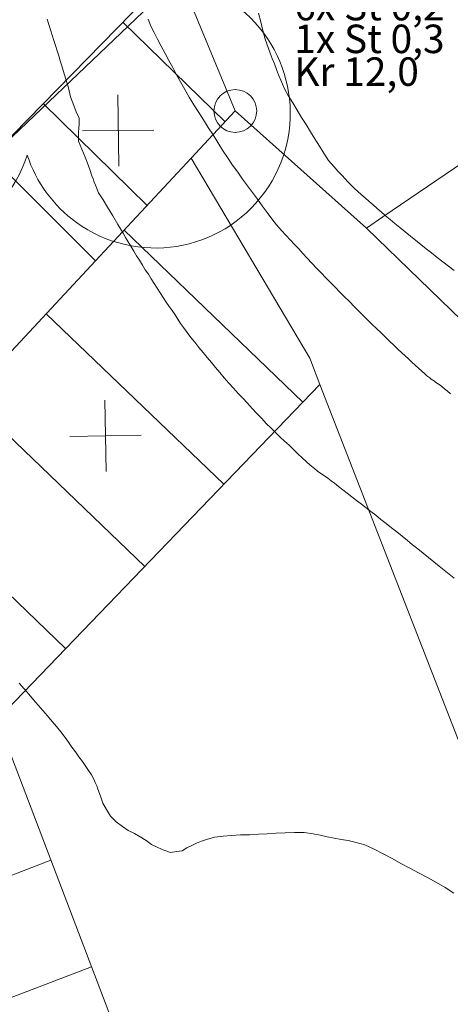
# Model space of a CAD drawing. Units: metres. Extents: x 2529538 to 2530451, y 5673284 to 5673926.
# Drawn here: x 2530027 to 2530034, y 5673526 to 5673543 of the extents above; entities that cross this region are included whole.
import ezdxf

# ---------------------------------------------------------------- set-up
doc = ezdxf.new("R2010")
doc.units = ezdxf.units.M
for name, pattern in [('101.1', [0]), ('101.2', [0]), ('102.3', [0])]:
    doc.linetypes.add(name, pattern=pattern)
doc.layers.get('0').update_dxf_attribs({"color": 1, "linetype": 'CONTINUOUS'})
for name, color, linetype, lineweight in [('1000', 1, 'CONTINUOUS', 18), ('Ebene 5000', 7, 'CONTINUOUS', 18), ('L Begrenz.linie Gruenflaeche', 7, 'CONTINUOUS', 18), ('L Flurstuecksgrenze', 7, 'CONTINUOUS', 18), ('L Gebaeudelinie', 7, 'CONTINUOUS', 18), ('P Abgemarkter Grenzpunkt', 7, 'CONTINUOUS', 18), ('P bedeutender Baum', 7, 'CONTINUOUS', 18), ('P Mark. f. Wirtschaftsgeb', 7, 'CONTINUOUS', 18), ('T Flurstck.Nummer', 7, 'CONTINUOUS', 18)]:
    doc.layers.add(name, color=color, linetype=linetype, lineweight=lineweight)
doc.styles.add('Textart 0', font='tahoma.ttf')

# ---------------------------------------------------------------- blocks, each defined once
blk = doc.blocks.new('GRENZPKT_VERMARKT')
at = {"color": 0, "lineweight": -2}
blk.add_circle((0, 0), 0.5, dxfattribs=at)
blk = doc.blocks.new('BEDEUT_BAUM', base_point=(0, -0.030755))
at = {"lineweight": -2}
blk.add_hatch(color=0, dxfattribs=at).paths.add_polyline_path([(0.006902, -0.034739, -0.57737429), (-0.006902, -0.034739, -0.57739251), (0, -0.022788, -0.57739251)], flags=0)
at = {"color": 0, "lineweight": -2}
blk.add_circle((0, -0.030755), 0.007969, dxfattribs=at)
for centre, radius, start, end in [((-0.000138, 0.288412), 0.197062, 17.865826, 198.125036), ((0, 0.287987), 0.197062, 342.00477, 17.99523), ((-0.302985, 0.067634), 0.196943, 54.070546, 233.970221), ((0.302985, 0.067634), 0.196943, 306.029779, 125.929454), ((-0.303069, 0.067695), 0.196943, 234.000423, 269.983764), ((0.303069, 0.067695), 0.196943, 270.016236, 305.999577), ((-0.187482, -0.288808), 0.197062, 125.932828, 161.946664), ((0.187153, -0.288424), 0.196943, 234.116573, 53.924108), ((-0.187307, -0.288268), 0.197062, 162.11166, 341.897662), ((0.18726, -0.288501), 0.196943, 198.042177, 234.078332)]:
    blk.add_arc(centre, radius, start, end, dxfattribs=at)
blk = doc.blocks.new('MARKER_WIRTSCHGEB')
at = {"color": 0, "lineweight": -2}
for p, q in [((0, 0.5), (0, -0.5)), ((-0.5, 0), (0.5, 0))]:
    blk.add_line(p, q, dxfattribs=at)

msp = doc.modelspace()

# ---------------------------------------------------------------- linework, layer by layer
at = {"layer": '1000', "linetype": '101.2', "lineweight": 18}
for points in [[(2530030.910806, 5673543.010228, 77), (2530030.949335, 5673542.856144, 77), (2530030.986806, 5673542.703228, 77), (2530031.025806, 5673542.550228, 77), (2530031.078936, 5673542.403058, 77), (2530031.112806, 5673542.306228, 77), (2530031.151806, 5673542.212228, 77), (2530031.188812, 5673542.116612, 77), (2530031.224806, 5673542.020228, 77), (2530031.257806, 5673541.923228, 77), (2530031.298526, 5673541.829544, 77), (2530031.356806, 5673541.691228, 77), (2530031.431806, 5673541.561228, 77), (2530031.509893, 5673541.432842, 77), (2530031.585806, 5673541.305228, 77), (2530031.664806, 5673541.179228, 77), (2530031.743548, 5673541.054064, 77), (2530031.820806, 5673540.927228, 77), (2530031.897806, 5673540.800228, 77), (2530031.977243, 5673540.674287, 77), (2530032.055806, 5673540.548228, 77), (2530032.137806, 5673540.424228, 77), (2530032.234225, 5673540.312475, 77), (2530032.298806, 5673540.236228, 77), (2530032.369806, 5673540.167228, 77), (2530032.437177, 5673540.094031, 77), (2530032.469806, 5673540.056228, 77), (2530032.502806, 5673540.019228, 77), (2530032.537902, 5673539.983597, 77), (2530032.590806, 5673539.928228, 77), (2530032.647806, 5673539.877228, 77), (2530032.70642, 5673539.827345, 77), (2530032.776806, 5673539.765228, 77), (2530032.846806, 5673539.703228, 77), (2530032.918169, 5673539.641833, 77), (2530032.987806, 5673539.579228, 77), (2530033.058806, 5673539.518228, 77), (2530033.130876, 5673539.457362, 77), (2530033.214806, 5673539.385228, 77), (2530033.299806, 5673539.314228, 77), (2530033.386772, 5673539.24463, 77), (2530033.478806, 5673539.169228, 77), (2530033.570806, 5673539.095228, 77), (2530033.6641, 5673539.021764, 77), (2530033.755806, 5673538.947228, 77), (2530033.847806, 5673538.872228, 77), (2530033.941428, 5673538.798898, 77), (2530034.039806, 5673538.720228, 77), (2530034.138806, 5673538.642228, 77), (2530034.239188, 5673538.565858, 77), (2530034.336806, 5673538.490228, 77)], [(2530028.973606, 5673542.901689, 76), (2530029.021956, 5673542.78254, 76), (2530029.078956, 5673542.66754, 76), (2530029.138929, 5673542.554148, 76), (2530029.203956, 5673542.42754, 76), (2530029.272956, 5673542.30254, 76), (2530029.340447, 5673542.178061, 76), (2530029.406956, 5673542.05254, 76), (2530029.472956, 5673541.92654, 76), (2530029.541924, 5673541.802973, 76), (2530029.616956, 5673541.66654, 76), (2530029.695956, 5673541.53254, 76), (2530029.778556, 5673541.400297, 76), (2530029.860956, 5673541.26654, 76), (2530029.945956, 5673541.13554, 76), (2530030.029972, 5673541.003229, 76), (2530030.112956, 5673540.87054, 76), (2530030.194956, 5673540.73754, 76), (2530030.280389, 5673540.60612, 76), (2530030.364956, 5673540.47354, 76), (2530030.453956, 5673540.34254, 76), (2530030.545589, 5673540.214619, 76), (2530030.629956, 5673540.09554, 76), (2530030.717956, 5673539.97854, 76), (2530030.804202, 5673539.861881, 76), (2530030.889956, 5673539.74354, 76), (2530030.974956, 5673539.62454, 76), (2530031.062855, 5673539.508144, 76), (2530031.142956, 5673539.39954, 76), (2530031.225956, 5673539.29354, 76), (2530031.314921, 5673539.193171, 76), (2530031.386956, 5673539.10954, 76), (2530031.463956, 5673539.03054, 76), (2530031.53971, 5673538.950257, 76), (2530031.614956, 5673538.86954, 76), (2530031.688956, 5673538.78754, 76), (2530031.764135, 5673538.707102, 76), (2530031.843956, 5673538.61954, 76), (2530031.925956, 5673538.53454, 76), (2530032.008838, 5673538.449876, 76), (2530032.089956, 5673538.36454, 76), (2530032.172956, 5673538.28054, 76), (2530032.255376, 5673538.196728, 76), (2530032.336956, 5673538.11254, 76), (2530032.418956, 5673538.02754, 76), (2530032.501874, 5673537.94458, 76), (2530032.583956, 5673537.86054, 76), (2530032.665956, 5673537.77754, 76), (2530032.750206, 5673537.696509, 76), (2530032.825956, 5673537.62054, 76), (2530032.902956, 5673537.54654, 76), (2530032.980573, 5673537.471725, 76), (2530033.056956, 5673537.39654, 76), (2530033.132956, 5673537.32054, 76), (2530033.21094, 5673537.246941, 76), (2530033.280956, 5673537.17854, 76), (2530033.350956, 5673537.11154, 76), (2530033.423342, 5673537.045443, 76), (2530033.480956, 5673536.99154, 76), (2530033.538956, 5673536.93854, 76), (2530033.598018, 5673536.88544, 76), (2530033.655956, 5673536.83154, 76), (2530033.713956, 5673536.77754, 76), (2530033.772735, 5673536.724437, 76), (2530033.816956, 5673536.68254, 76), (2530033.861956, 5673536.64154, 76), (2530033.910686, 5673536.605969, 76), (2530033.936956, 5673536.58554, 76), (2530033.964956, 5673536.56654, 76), (2530033.99261, 5673536.548378, 76), (2530034.018956, 5673536.52854, 76), (2530034.045956, 5673536.50954, 76), (2530034.073534, 5673536.49052, 76), (2530034.121956, 5673536.45454, 76), (2530034.168956, 5673536.41654, 76), (2530034.216195, 5673536.37925, 76), (2530034.276956, 5673536.32954, 76)], [(2530026.714086, 5673531.246243, 74), (2530026.801766, 5673531.148189, 74), (2530026.885086, 5673531.054243, 74), (2530026.966086, 5673530.958243, 74), (2530027.04857, 5673530.864026, 74), (2530027.130086, 5673530.768243, 74), (2530027.213086, 5673530.674243, 74), (2530027.294416, 5673530.578823, 74), (2530027.371086, 5673530.486243, 74), (2530027.447086, 5673530.393243, 74), (2530027.519075, 5673530.297759, 74), (2530027.581086, 5673530.214243, 74), (2530027.640086, 5673530.128243, 74), (2530027.700585, 5673530.043957, 74), (2530027.761086, 5673529.958243, 74), (2530027.822086, 5673529.875243, 74), (2530027.882136, 5673529.789155, 74), (2530027.932086, 5673529.715243, 74), (2530027.980086, 5673529.640243, 74), (2530028.020539, 5673529.561615, 74), (2530028.049086, 5673529.504243, 74), (2530028.073086, 5673529.445243, 74), (2530028.096181, 5673529.386469, 74), (2530028.141086, 5673529.266243, 74), (2530028.181086, 5673529.143243, 74), (2530028.247244, 5673529.034431, 74), (2530028.317086, 5673528.916243, 74), (2530028.416086, 5673528.815243, 74), (2530028.528673, 5673528.735669, 74), (2530028.626086, 5673528.665243, 74), (2530028.734086, 5673528.612243, 74), (2530028.836465, 5673528.551078, 74), (2530028.938086, 5673528.489243, 74), (2530029.033086, 5673528.419243, 74), (2530029.144256, 5673528.366488, 74), (2530029.249086, 5673528.315243, 74), (2530029.368086, 5673528.278243, 74), (2530029.47945, 5673528.295109, 74), (2530029.569086, 5673528.308243, 74), (2530029.653086, 5673528.357243, 74), (2530029.738392, 5673528.400045, 74), (2530029.823086, 5673528.442243, 74), (2530029.908086, 5673528.478243, 74), (2530029.997341, 5673528.504421, 74), (2530030.139086, 5673528.545243, 74), (2530030.289086, 5673528.562243, 74), (2530030.438892, 5673528.5735, 74), (2530030.595086, 5673528.584243, 74), (2530030.751086, 5673528.589243, 74), (2530030.907299, 5673528.597639, 74), (2530031.063086, 5673528.605243, 74), (2530031.218086, 5673528.616243, 74), (2530031.375707, 5673528.621777, 74), (2530031.540086, 5673528.626243, 74), (2530031.707086, 5673528.625243, 74), (2530031.869931, 5673528.601932, 74), (2530031.992086, 5673528.583243, 74), (2530032.112086, 5673528.553243, 74), (2530032.235154, 5673528.530631, 74), (2530032.357086, 5673528.506243, 74), (2530032.480086, 5673528.490243, 74), (2530032.600391, 5673528.458627, 74), (2530032.771086, 5673528.412243, 74), (2530032.935086, 5673528.336243, 74), (2530033.094131, 5673528.25461, 74), (2530033.251086, 5673528.172243, 74), (2530033.405086, 5673528.086243, 74), (2530033.560813, 5673528.002448, 74), (2530033.715086, 5673527.918243, 74), (2530033.872086, 5673527.836243, 74), (2530034.026537, 5673527.749246, 74), (2530034.181086, 5673527.660243, 74), (2530034.333086, 5673527.565243, 74)]]:
    msp.add_polyline3d(points, dxfattribs=at)
at = {"layer": '1000', "linetype": '101.1', "lineweight": 18}
msp.add_polyline3d([(2530027.205561, 5673542.89967, 75), (2530027.234866, 5673542.806537, 75), (2530027.263866, 5673542.714537, 75), (2530027.293965, 5673542.622048, 75), (2530027.322866, 5673542.529537, 75), (2530027.352866, 5673542.437537, 75), (2530027.382329, 5673542.345425, 75), (2530027.409866, 5673542.257537, 75), (2530027.435866, 5673542.169537, 75), (2530027.464167, 5673542.081546, 75), (2530027.487866, 5673542.003537, 75), (2530027.511866, 5673541.926537, 75), (2530027.534666, 5673541.850231, 75), (2530027.578866, 5673541.695537, 75), (2530027.614866, 5673541.539537, 75), (2530027.673708, 5673541.386521, 75), (2530027.714866, 5673541.276537, 75), (2530027.767866, 5673541.166537, 75), (2530027.765397, 5673541.052987, 75), (2530027.764866, 5673541.036537, 75), (2530027.762866, 5673541.019537, 75), (2530027.76187, 5673541.004225, 75), (2530027.757866, 5673540.971537, 75), (2530027.754866, 5673540.938537, 75), (2530027.75437, 5673540.906415, 75), (2530027.751866, 5673540.760537, 75), (2530027.812866, 5673540.620537, 75), (2530027.868757, 5673540.482732, 75), (2530027.911866, 5673540.372537, 75), (2530027.950866, 5673540.264537, 75), (2530027.989878, 5673540.155583, 75), (2530028.008866, 5673540.100537, 75), (2530028.026866, 5673540.044537, 75), (2530028.049948, 5673539.991719, 75), (2530028.105866, 5673539.855537, 75), (2530028.184866, 5673539.730537, 75), (2530028.261907, 5673539.605049, 75), (2530028.354866, 5673539.452537, 75), (2530028.444866, 5673539.299537, 75), (2530028.535837, 5673539.146849, 75), (2530028.580866, 5673539.069537, 75), (2530028.625866, 5673538.993537, 75), (2530028.672322, 5673538.917229, 75), (2530028.721866, 5673538.833537, 75), (2530028.771866, 5673538.751537, 75), (2530028.823531, 5673538.670196, 75), (2530028.873866, 5673538.587537, 75), (2530028.925866, 5673538.505537, 75), (2530028.978696, 5673538.424325, 75), (2530029.029866, 5673538.342537, 75), (2530029.081866, 5673538.260537, 75), (2530029.134818, 5673538.179494, 75), (2530029.186866, 5673538.097537, 75), (2530029.238866, 5673538.015537, 75), (2530029.293898, 5673537.935784, 75), (2530029.343866, 5673537.860537, 75), (2530029.395866, 5673537.787537, 75), (2530029.446209, 5673537.712995, 75), (2530029.495866, 5673537.637537, 75), (2530029.544866, 5673537.561537, 75), (2530029.597395, 5673537.4888, 75), (2530029.658866, 5673537.400537, 75), (2530029.724866, 5673537.315537, 75), (2530029.793016, 5673537.232572, 75), (2530029.864866, 5673537.142537, 75), (2530029.938866, 5673537.054537, 75), (2530030.012067, 5673536.966291, 75), (2530030.084866, 5673536.877537, 75), (2530030.156866, 5673536.788537, 75), (2530030.231077, 5673536.70101, 75), (2530030.309866, 5673536.606537, 75), (2530030.390866, 5673536.514537, 75), (2530030.473558, 5673536.424677, 75), (2530030.553866, 5673536.335537, 75), (2530030.636866, 5673536.248537, 75), (2530030.719546, 5673536.160498, 75), (2530030.800866, 5673536.071537, 75), (2530030.882866, 5673535.982537, 75), (2530030.965575, 5673535.89532, 75), (2530031.045866, 5673535.808537, 75), (2530031.128866, 5673535.724537, 75), (2530031.214111, 5673535.642253, 75), (2530031.289866, 5673535.567537, 75), (2530031.367866, 5673535.495537, 75), (2530031.445232, 5673535.423505, 75), (2530031.521866, 5673535.349537, 75), (2530031.597866, 5673535.275537, 75), (2530031.675395, 5673535.203717, 75), (2530031.743866, 5673535.138537, 75), (2530031.813866, 5673535.075537, 75), (2530031.888184, 5673535.017247, 75), (2530031.944866, 5673534.971537, 75), (2530032.003866, 5673534.929537, 75), (2530032.063705, 5673534.887794, 75), (2530032.121866, 5673534.844537, 75), (2530032.180866, 5673534.800537, 75), (2530032.239085, 5673534.757353, 75), (2530032.313866, 5673534.699537, 75), (2530032.387866, 5673534.642537, 75), (2530032.463292, 5673534.585361, 75), (2530032.545866, 5673534.520537, 75), (2530032.629866, 5673534.454537, 75), (2530032.713458, 5673534.39041, 75), (2530032.795866, 5673534.324537, 75), (2530032.879866, 5673534.260537, 75), (2530032.963624, 5673534.195459, 75), (2530033.055866, 5673534.122537, 75), (2530033.147866, 5673534.050537, 75), (2530033.239749, 5673533.977548, 75), (2530033.331866, 5673533.902537, 75), (2530033.424866, 5673533.828537, 75), (2530033.518076, 5673533.754723, 75), (2530033.609866, 5673533.679537, 75), (2530033.702866, 5673533.605537, 75), (2530033.796403, 5673533.531898, 75), (2530033.889866, 5673533.455537, 75), (2530033.983866, 5673533.380537, 75), (2530034.077932, 5673533.304199, 75), (2530034.164866, 5673533.232537, 75), (2530034.251866, 5673533.160537, 75), (2530034.338906, 5673533.089673, 75)], dxfattribs=at)
at = {"layer": 'L Begrenz.linie Gruenflaeche', "color": 7, "linetype": '102.3', "lineweight": 18}
msp.add_line((2530026.226, 5673540.489997), (2530029.45, 5673543.569997), dxfattribs=at)
at = {"layer": 'L Flurstuecksgrenze', "color": 7, "linetype": '102.3', "lineweight": 18}
for p, q in [((2530033.088, 5673539.430997), (2530047.167, 5673549.054997)), ((2530030.503, 5673541.290997), (2530032.804, 5673539.236997)), ((2530032.804, 5673539.236997), (2530033.088, 5673539.430997)), ((2530032.804, 5673539.236997), (2530044.239, 5673528.114997)), ((2530031.987, 5673536.491997), (2530041.575, 5673511.794997))]:
    msp.add_line(p, q, dxfattribs=at)
at = {"layer": 'L Gebaeudelinie', "color": 7, "linetype": '102.3', "lineweight": 18}
for p, q in [((2530026.226, 5673540.489997), (2530029.464, 5673543.800997)), ((2530029.464, 5673543.800997), (2530030.503, 5673541.290997)), ((2530029.73, 5673540.461997), (2530030.503, 5673541.290997)), ((2530026.226, 5673540.489997), (2530028.053, 5673538.660997)), ((2530028.053, 5673538.660997), (2530029.73, 5673540.461997)), ((2530029.73, 5673540.461997), (2530031.807, 5673536.953997)), ((2530024.655, 5673535.011997), (2530028.053, 5673538.660997)), ((2530031.807, 5673536.953997), (2530031.987, 5673536.491997)), ((2530026.331, 5673530.611997), (2530031.987, 5673536.491997)), ((2530026.331, 5673530.611997), (2530031.313, 5673517.531997))]:
    msp.add_line(p, q, dxfattribs=at)
at = {"layer": 'T Flurstck.Nummer', "color": 7, "linetype": '102.3', "lineweight": 18}
for p, q in [((2530030.323851, 5673541.098869), (2530028.533614, 5673542.849635)), ((2530028.960082, 5673539.63515), (2530027.135251, 5673541.419747)), ((2530031.688144, 5673536.181305), (2530028.552532, 5673539.197465)), ((2530030.301652, 5673534.739903), (2530027.189394, 5673537.733599)), ((2530028.915161, 5673533.298501), (2530025.826237, 5673536.26975)), ((2530027.528669, 5673531.857098), (2530024.889883, 5673534.395358)), ((2530021.770524, 5673526.045529), (2530027.272159, 5673528.141029)), ((2530022.526971, 5673524.193486), (2530027.984043, 5673526.272013))]:
    msp.add_line(p, q, dxfattribs=at)

# ---------------------------------------------------------------- block references
at = {"layer": 'P Abgemarkter Grenzpunkt', "color": 7, "lineweight": 18, "xscale": 0.75, "yscale": 0.75, "zscale": 0.75}
msp.add_blockref('GRENZPKT_VERMARKT', (2530030.503, 5673541.290997), dxfattribs=at)
at = {"layer": 'P bedeutender Baum', "color": 7, "lineweight": 18, "xscale": 12, "yscale": 12, "zscale": 12}
msp.add_blockref('BEDEUT_BAUM', (2530026.856764, 5673544.340875), dxfattribs=at)
at = {"layer": 'P Mark. f. Wirtschaftsgeb', "color": 7, "lineweight": 18, "xscale": 1.25, "yscale": 1.25, "zscale": 1.25}
for p, rotation in [((2530028.452, 5673540.947997), 0.6300000004560002), ((2530028.23, 5673535.589997), 181.089000352311)]:
    msp.add_blockref('MARKER_WIRTSCHGEB', p, dxfattribs=dict(at, rotation=rotation))

# ---------------------------------------------------------------- texts
at = {"layer": 'Ebene 5000', "color": 7, "lineweight": 18, "insert": (2530031.536574, 5673541.575635), "char_height": 0.5, "attachment_point": 7, "line_spacing_factor": 0.69, "style": 'Textart 0'}
msp.add_mtext('6x St 0,2\\P1x St 0,3\\PKr 12,0', dxfattribs=at)

doc.saveas('drawing.dxf')
